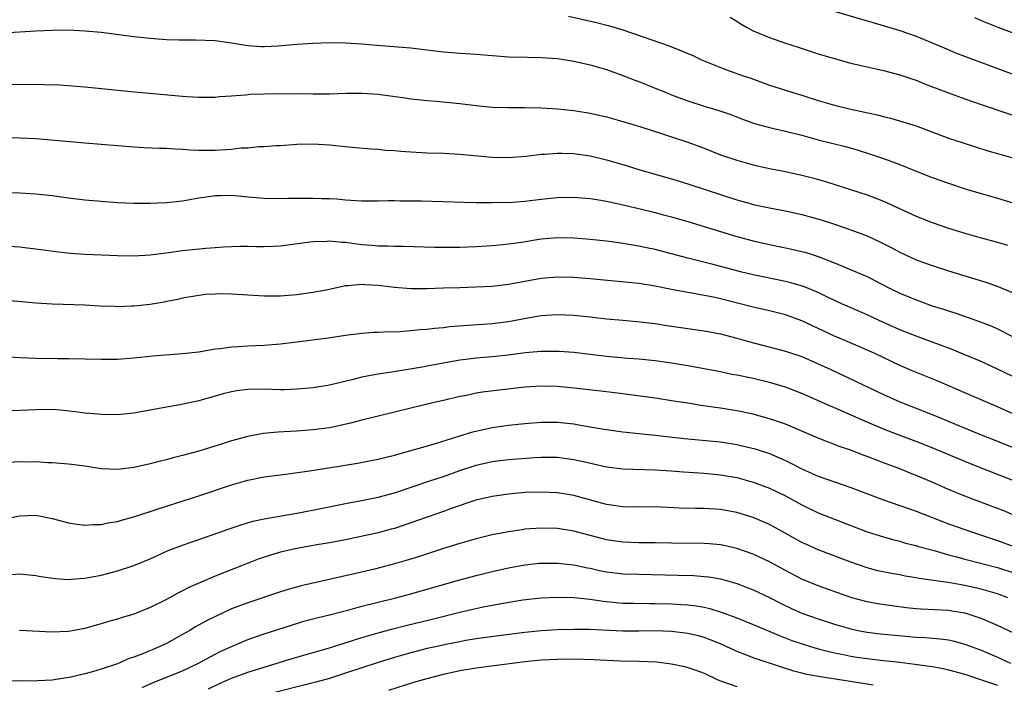
# Model space of a CAD drawing. Units: inches. Extents: x 2625000 to 2628000, y 1485000 to 1488000.
# Drawn here: x 2625183 to 2625304, y 1485818 to 1485900 of the extents above; entities that cross this region are included whole.
import ezdxf

# ---------------------------------------------------------------- set-up
doc = ezdxf.new("R2010")
doc.units = ezdxf.units.IN
doc.header["$MEASUREMENT"] = 0
doc.layers.add('LD26251485_2ft', color=5, linetype='Continuous')

msp = doc.modelspace()

# ---------------------------------------------------------------- linework, layer by layer
at = {"layer": 'LD26251485_2ft'}
for points, elevation in [([(2625282.96, 1485900.96), (2625287, 1485899.78), (2625287.59, 1485899.59), (2625291, 1485898.59), (2625293, 1485897.9), (2625295, 1485897.08), (2625296.44, 1485896.44), (2625297.86, 1485895.86), (2625305, 1485893.17)], 10492), ([(2625250.36, 1485900.36), (2625253.61, 1485899.61), (2625255.21, 1485899.21), (2625257, 1485898.65), (2625262.69, 1485896.69), (2625263, 1485896.56), (2625264.14, 1485896.14), (2625265, 1485895.75), (2625265.54, 1485895.54), (2625266.69, 1485895), (2625269.76, 1485893.76), (2625271.89, 1485893), (2625272.72, 1485892.72), (2625275, 1485891.88), (2625275.66, 1485891.66), (2625277.76, 1485891), (2625279, 1485890.64), (2625281, 1485890.01), (2625283, 1485889.41), (2625285, 1485888.93), (2625288.24, 1485888.24), (2625289, 1485888.04), (2625289.85, 1485887.85), (2625291.4, 1485887.4), (2625293, 1485886.88), (2625297, 1485885.39), (2625298.79, 1485884.79), (2625301.83, 1485883.83), (2625303, 1485883.5), (2625305, 1485882.91)], 10496), ([(2625270.2, 1485900.2), (2625271, 1485899.71), (2625271.43, 1485899.43), (2625272.18, 1485899), (2625273, 1485898.56), (2625275, 1485897.71), (2625277, 1485897.03), (2625278.55, 1485896.55), (2625281, 1485895.74), (2625283.1, 1485895.1), (2625285, 1485894.59), (2625286.27, 1485894.28), (2625288.12, 1485893.88), (2625289, 1485893.67), (2625291, 1485893.16), (2625292.6, 1485892.6), (2625293, 1485892.48), (2625294.05, 1485892.05), (2625297, 1485890.93), (2625299, 1485890.2), (2625301, 1485889.51), (2625305, 1485888.16)], 10494), ([(2625300.17, 1485900.17), (2625301, 1485899.81), (2625303.05, 1485899), (2625305, 1485898.27)], 10490), ([(2625181, 1485898.3), (2625185, 1485898.55), (2625187, 1485898.63), (2625189, 1485898.65), (2625191, 1485898.56), (2625193, 1485898.36), (2625197, 1485897.84), (2625199, 1485897.63), (2625200.48, 1485897.52), (2625201, 1485897.49), (2625202.55, 1485897.45), (2625204.56, 1485897.44), (2625207, 1485897.34), (2625209, 1485897.08), (2625211, 1485896.75), (2625212.63, 1485896.63), (2625213, 1485896.62), (2625214.7, 1485896.7), (2625217, 1485896.91), (2625219, 1485897.04), (2625221, 1485897.1), (2625223, 1485897.07), (2625225, 1485896.94), (2625226.77, 1485896.77), (2625231, 1485896.44), (2625232.3, 1485896.3), (2625235, 1485895.98), (2625237, 1485895.8), (2625239, 1485895.67), (2625243, 1485895.36), (2625245.3, 1485895.3), (2625247, 1485895.29), (2625249, 1485895.14), (2625251, 1485894.82), (2625253, 1485894.39), (2625255, 1485893.78), (2625257, 1485893.06), (2625258.49, 1485892.49), (2625259, 1485892.32), (2625261, 1485891.53), (2625262.25, 1485891), (2625263, 1485890.7), (2625265, 1485889.96), (2625267, 1485889.32), (2625268.79, 1485888.79), (2625270.28, 1485888.28), (2625271.72, 1485887.72), (2625273.19, 1485887.19), (2625275, 1485886.67), (2625277, 1485886.22), (2625279, 1485885.73), (2625281, 1485885.18), (2625284.34, 1485884.34), (2625285.91, 1485883.91), (2625287.43, 1485883.43), (2625289, 1485882.9), (2625291, 1485882.15), (2625293, 1485881.32), (2625295, 1485880.54), (2625297, 1485879.85), (2625299.14, 1485879.14), (2625301, 1485878.58), (2625303, 1485878.03), (2625305, 1485877.41)], 10498), ([(2625181.95, 1485891.95), (2625183.99, 1485891.99), (2625185.98, 1485891.98), (2625187.91, 1485891.91), (2625191, 1485891.68), (2625197.07, 1485891.07), (2625203, 1485890.53), (2625203.51, 1485890.49), (2625205, 1485890.42), (2625207, 1485890.41), (2625207.52, 1485890.48), (2625209, 1485890.56), (2625210.7, 1485890.7), (2625211, 1485890.75), (2625211.23, 1485890.77), (2625213, 1485890.83), (2625217, 1485890.85), (2625219, 1485890.81), (2625221, 1485890.8), (2625223.11, 1485890.89), (2625225, 1485890.91), (2625227, 1485890.77), (2625227.28, 1485890.72), (2625230.32, 1485890.32), (2625231, 1485890.22), (2625233, 1485889.99), (2625234.1, 1485889.9), (2625237, 1485889.61), (2625239, 1485889.39), (2625241, 1485889.2), (2625243, 1485889.12), (2625245, 1485889.13), (2625247, 1485889.09), (2625249, 1485888.97), (2625251, 1485888.78), (2625253, 1485888.46), (2625255, 1485887.98), (2625257, 1485887.44), (2625259.23, 1485886.77), (2625261.89, 1485885.89), (2625263, 1485885.54), (2625265, 1485884.89), (2625267, 1485884.14), (2625269, 1485883.35), (2625271, 1485882.67), (2625273, 1485882.11), (2625275, 1485881.67), (2625277, 1485881.28), (2625279, 1485880.84), (2625280.46, 1485880.46), (2625282.01, 1485880.01), (2625287, 1485878.43), (2625289, 1485877.67), (2625293, 1485875.81), (2625295, 1485875.02), (2625297, 1485874.34), (2625299, 1485873.72), (2625301, 1485873.15), (2625303, 1485872.62), (2625304.24, 1485872.24)], 10500), ([(2625181, 1485885.46), (2625183, 1485885.43), (2625185, 1485885.33), (2625191, 1485884.79), (2625197, 1485884.31), (2625198.23, 1485884.23), (2625200.15, 1485884.15), (2625201, 1485884.14), (2625202.06, 1485884.06), (2625203, 1485884.03), (2625203.96, 1485883.96), (2625205, 1485883.91), (2625207, 1485883.9), (2625209, 1485884.04), (2625210.18, 1485884.18), (2625211, 1485884.21), (2625212.34, 1485884.34), (2625213, 1485884.35), (2625214.46, 1485884.46), (2625215, 1485884.48), (2625217, 1485884.65), (2625219, 1485884.69), (2625221, 1485884.54), (2625223, 1485884.34), (2625224.25, 1485884.25), (2625226.08, 1485884.08), (2625227, 1485884.03), (2625227.92, 1485883.92), (2625229, 1485883.85), (2625229.78, 1485883.78), (2625231, 1485883.69), (2625233, 1485883.59), (2625235, 1485883.53), (2625237, 1485883.42), (2625241, 1485883.05), (2625243, 1485883), (2625245.17, 1485883.17), (2625247, 1485883.4), (2625247.41, 1485883.41), (2625249, 1485883.55), (2625249.52, 1485883.52), (2625251, 1485883.5), (2625253, 1485883.21), (2625255, 1485882.73), (2625257, 1485882.15), (2625259, 1485881.54), (2625260.84, 1485881), (2625263, 1485880.41), (2625265, 1485879.79), (2625267.35, 1485879), (2625271, 1485877.82), (2625272.65, 1485877.35), (2625273, 1485877.26), (2625275, 1485876.83), (2625277, 1485876.46), (2625279, 1485876.01), (2625281.36, 1485875.36), (2625283, 1485874.84), (2625285, 1485874.15), (2625287, 1485873.39), (2625288.63, 1485872.63), (2625289.95, 1485871.95), (2625291, 1485871.38), (2625293, 1485870.47), (2625295, 1485869.76), (2625297, 1485869.12), (2625301.69, 1485867.69), (2625303.16, 1485867.16), (2625305, 1485866.35)], 10502), ([(2625181, 1485878.75), (2625183, 1485878.67), (2625185, 1485878.55), (2625187, 1485878.33), (2625189, 1485878.06), (2625191, 1485877.82), (2625193, 1485877.64), (2625195, 1485877.49), (2625197, 1485877.4), (2625197.4, 1485877.4), (2625199, 1485877.39), (2625201, 1485877.47), (2625203, 1485877.69), (2625204.09, 1485877.91), (2625205, 1485878.05), (2625206.21, 1485878.21), (2625207, 1485878.35), (2625207.63, 1485878.36), (2625209, 1485878.37), (2625211, 1485878.18), (2625213, 1485878.02), (2625215, 1485877.99), (2625215.98, 1485878.02), (2625219, 1485878.03), (2625220.02, 1485877.98), (2625221, 1485877.96), (2625221.92, 1485877.92), (2625223, 1485877.81), (2625224.28, 1485877.72), (2625225, 1485877.68), (2625227, 1485877.69), (2625228.27, 1485877.73), (2625229, 1485877.73), (2625229.7, 1485877.7), (2625231, 1485877.71), (2625232.32, 1485877.68), (2625237.51, 1485877.51), (2625239, 1485877.49), (2625240.51, 1485877.49), (2625241, 1485877.47), (2625242.49, 1485877.51), (2625243, 1485877.5), (2625245, 1485877.65), (2625247, 1485877.89), (2625249, 1485878.1), (2625251, 1485878.15), (2625253, 1485877.99), (2625253.84, 1485877.84), (2625255, 1485877.66), (2625256.7, 1485877.3), (2625259, 1485876.75), (2625261, 1485876.26), (2625261.99, 1485875.99), (2625263, 1485875.72), (2625265, 1485875.14), (2625269, 1485873.91), (2625271, 1485873.31), (2625273, 1485872.77), (2625275, 1485872.32), (2625277, 1485871.93), (2625277.77, 1485871.77), (2625279, 1485871.48), (2625279.38, 1485871.38), (2625281, 1485870.87), (2625283, 1485870.1), (2625286.58, 1485868.58), (2625287, 1485868.4), (2625287.93, 1485867.93), (2625289.73, 1485867), (2625291, 1485866.37), (2625293, 1485865.53), (2625295, 1485864.83), (2625296.39, 1485864.39), (2625297, 1485864.18), (2625297.9, 1485863.9), (2625299.4, 1485863.4), (2625301, 1485862.82), (2625302.3, 1485862.3), (2625303, 1485861.98), (2625304.99, 1485860.99)], 10504), ([(2625307, 1485855.11), (2625303, 1485857.05), (2625301, 1485857.98), (2625299, 1485858.82), (2625297.45, 1485859.45), (2625296, 1485860), (2625293, 1485861.08), (2625291, 1485861.88), (2625288.49, 1485863), (2625287, 1485863.7), (2625283.98, 1485865), (2625282.14, 1485865.86), (2625281, 1485866.43), (2625279.19, 1485867.19), (2625277.65, 1485867.65), (2625277, 1485867.81), (2625273, 1485868.61), (2625271.46, 1485869), (2625268.12, 1485869.88), (2625265, 1485870.66), (2625261, 1485871.73), (2625259.94, 1485871.94), (2625259, 1485872.15), (2625258.25, 1485872.25), (2625257, 1485872.47), (2625256.52, 1485872.52), (2625255, 1485872.74), (2625253, 1485872.96), (2625251, 1485873.12), (2625249, 1485873.14), (2625247, 1485872.98), (2625244.6, 1485872.6), (2625243, 1485872.38), (2625242.3, 1485872.3), (2625241, 1485872.19), (2625239, 1485872.05), (2625237, 1485871.97), (2625235.95, 1485871.95), (2625233.96, 1485871.96), (2625230.08, 1485872.08), (2625229, 1485872.09), (2625228.15, 1485872.15), (2625227, 1485872.15), (2625226.23, 1485872.23), (2625225, 1485872.31), (2625224.38, 1485872.38), (2625223, 1485872.57), (2625222.57, 1485872.57), (2625221, 1485872.75), (2625220.72, 1485872.72), (2625219, 1485872.68), (2625218.61, 1485872.61), (2625215, 1485872.14), (2625214.09, 1485872.09), (2625213, 1485872.04), (2625212.05, 1485872.05), (2625211, 1485872.07), (2625210.07, 1485872.07), (2625209, 1485872.05), (2625208.02, 1485872.02), (2625207, 1485871.92), (2625205.86, 1485871.86), (2625203, 1485871.55), (2625201.3, 1485871.3), (2625199.03, 1485871.03), (2625197, 1485870.92), (2625195, 1485870.94), (2625193.02, 1485871.02), (2625191, 1485871.11), (2625189.25, 1485871.25), (2625187.45, 1485871.45), (2625185, 1485871.77), (2625183.9, 1485871.9), (2625183, 1485871.99), (2625181, 1485872.12)], 10506), ([(2625307, 1485850.63), (2625303, 1485852.42), (2625299, 1485854.15), (2625295.6, 1485855.6), (2625292.74, 1485856.74), (2625291, 1485857.51), (2625287.85, 1485859), (2625287, 1485859.39), (2625285.88, 1485859.88), (2625283, 1485861.1), (2625279, 1485862.98), (2625277, 1485863.72), (2625275, 1485864.21), (2625273, 1485864.64), (2625269, 1485865.69), (2625268.13, 1485865.87), (2625267, 1485866.09), (2625265.68, 1485866.32), (2625265, 1485866.43), (2625263, 1485866.82), (2625261, 1485867.23), (2625259, 1485867.55), (2625253, 1485868.11), (2625251, 1485868.28), (2625249, 1485868.33), (2625247, 1485868.16), (2625243, 1485867.41), (2625241, 1485867.2), (2625237.03, 1485867.03), (2625235, 1485866.96), (2625233, 1485866.91), (2625231, 1485866.91), (2625229, 1485867.05), (2625227, 1485867.29), (2625225.38, 1485867.38), (2625225, 1485867.43), (2625223.25, 1485867.25), (2625223, 1485867.25), (2625221, 1485866.83), (2625219.48, 1485866.52), (2625219, 1485866.44), (2625217, 1485866.17), (2625215, 1485865.99), (2625213, 1485865.98), (2625211, 1485866.14), (2625209, 1485866.26), (2625207.71, 1485866.29), (2625207, 1485866.25), (2625205.8, 1485866.2), (2625205, 1485866.1), (2625203, 1485865.76), (2625202.4, 1485865.6), (2625201, 1485865.34), (2625200.73, 1485865.27), (2625199, 1485864.99), (2625197, 1485864.77), (2625196.76, 1485864.76), (2625195, 1485864.71), (2625194.72, 1485864.72), (2625192.79, 1485864.79), (2625191, 1485864.89), (2625187, 1485865.02), (2625185, 1485865.15), (2625181, 1485865.51)], 10508), ([(2625177, 1485858.83), (2625183, 1485858.48), (2625185, 1485858.38), (2625187.66, 1485858.34), (2625189, 1485858.35), (2625193, 1485858.26), (2625195, 1485858.28), (2625197, 1485858.42), (2625199.33, 1485858.67), (2625203, 1485858.96), (2625205, 1485859.19), (2625207, 1485859.52), (2625207.59, 1485859.59), (2625209, 1485859.8), (2625209.82, 1485859.82), (2625211, 1485859.92), (2625211.94, 1485859.94), (2625213, 1485860), (2625215, 1485860.16), (2625217, 1485860.4), (2625220.9, 1485860.9), (2625223, 1485861.21), (2625225, 1485861.47), (2625226.43, 1485861.57), (2625227, 1485861.58), (2625228.35, 1485861.65), (2625229, 1485861.64), (2625229.66, 1485861.66), (2625231, 1485861.77), (2625232.1, 1485861.9), (2625233, 1485861.96), (2625233.92, 1485862.08), (2625235, 1485862.16), (2625235.74, 1485862.26), (2625241, 1485862.66), (2625243, 1485862.91), (2625245.34, 1485863.34), (2625247, 1485863.61), (2625247.66, 1485863.66), (2625249, 1485863.74), (2625251, 1485863.67), (2625253, 1485863.47), (2625255, 1485863.23), (2625257, 1485863.04), (2625259.14, 1485862.86), (2625261, 1485862.65), (2625262.42, 1485862.42), (2625267, 1485861.76), (2625269, 1485861.37), (2625271, 1485860.85), (2625272.44, 1485860.44), (2625277, 1485859.26), (2625279, 1485858.58), (2625281, 1485857.71), (2625282.56, 1485857), (2625285.58, 1485855.58), (2625289, 1485853.95), (2625291, 1485853.05), (2625295, 1485851.48), (2625300.99, 1485848.99), (2625303, 1485848.2), (2625305, 1485847.4)], 10510), ([(2625305, 1485843.33), (2625303, 1485844.14), (2625300.93, 1485844.93), (2625299, 1485845.7), (2625295.98, 1485847), (2625295, 1485847.41), (2625293, 1485848.17), (2625290.93, 1485848.93), (2625289, 1485849.69), (2625287, 1485850.54), (2625283, 1485852.31), (2625282.51, 1485852.51), (2625279, 1485854.06), (2625277, 1485854.84), (2625275, 1485855.42), (2625273, 1485855.89), (2625271, 1485856.32), (2625270.41, 1485856.41), (2625269, 1485856.7), (2625265, 1485857.44), (2625263, 1485857.77), (2625261, 1485858.06), (2625259, 1485858.28), (2625257.63, 1485858.37), (2625255, 1485858.59), (2625251, 1485859.07), (2625249.21, 1485859.21), (2625249, 1485859.23), (2625247, 1485859.23), (2625245.05, 1485859.05), (2625243, 1485858.75), (2625241, 1485858.54), (2625239, 1485858.4), (2625237.75, 1485858.25), (2625237, 1485858.15), (2625233, 1485857.4), (2625232.65, 1485857.35), (2625228.69, 1485856.69), (2625227, 1485856.44), (2625226.3, 1485856.3), (2625225, 1485856.08), (2625223.75, 1485855.75), (2625221, 1485855.07), (2625219, 1485854.75), (2625217, 1485854.58), (2625215.46, 1485854.53), (2625215, 1485854.53), (2625213, 1485854.58), (2625211, 1485854.55), (2625209.63, 1485854.37), (2625209, 1485854.26), (2625207.99, 1485854.01), (2625205, 1485853.15), (2625202.65, 1485852.65), (2625201, 1485852.4), (2625197, 1485851.66), (2625195, 1485851.46), (2625193, 1485851.47), (2625191.6, 1485851.6), (2625191, 1485851.64), (2625189.82, 1485851.82), (2625188.01, 1485852.01), (2625187, 1485852.09), (2625185, 1485852.07), (2625184, 1485852), (2625183, 1485851.96), (2625181.94, 1485851.94)], 10512), ([(2625305.09, 1485839.09), (2625303.69, 1485839.69), (2625303, 1485839.97), (2625299, 1485841.45), (2625297, 1485842.29), (2625295, 1485843.18), (2625293, 1485844.01), (2625292.28, 1485844.28), (2625291, 1485844.8), (2625289, 1485845.56), (2625287, 1485846.34), (2625286.51, 1485846.51), (2625285, 1485847.09), (2625283.56, 1485847.56), (2625283, 1485847.79), (2625282.12, 1485848.12), (2625281, 1485848.58), (2625279, 1485849.45), (2625277, 1485850.29), (2625275, 1485850.96), (2625273.41, 1485851.41), (2625273, 1485851.52), (2625271, 1485851.95), (2625269, 1485852.25), (2625266.59, 1485852.59), (2625265, 1485852.86), (2625263, 1485853.18), (2625261, 1485853.47), (2625257, 1485854.01), (2625254.33, 1485854.33), (2625251, 1485854.71), (2625249, 1485854.91), (2625247, 1485854.98), (2625245, 1485854.85), (2625239.79, 1485854.21), (2625239, 1485854.09), (2625237.83, 1485853.83), (2625237, 1485853.68), (2625235, 1485853.21), (2625234.03, 1485853), (2625231, 1485852.28), (2625227, 1485851.3), (2625225, 1485850.8), (2625223.59, 1485850.41), (2625221.96, 1485850.04), (2625221, 1485849.86), (2625219, 1485849.6), (2625217, 1485849.44), (2625214.69, 1485849.31), (2625212.86, 1485849.14), (2625211, 1485848.79), (2625209, 1485848.24), (2625207.88, 1485847.88), (2625204.97, 1485847), (2625203, 1485846.47), (2625201.83, 1485846.17), (2625201, 1485845.94), (2625200.23, 1485845.77), (2625199, 1485845.43), (2625197, 1485844.98), (2625195, 1485844.75), (2625193, 1485844.84), (2625191, 1485845.15), (2625189.35, 1485845.35), (2625189, 1485845.41), (2625187, 1485845.57), (2625186.43, 1485845.57), (2625185, 1485845.67), (2625184.35, 1485845.65), (2625183, 1485845.66), (2625181.61, 1485845.61)], 10514), ([(2625181, 1485838.65), (2625183, 1485839.04), (2625185, 1485839.13), (2625187, 1485838.73), (2625189, 1485838.2), (2625190.02, 1485838.02), (2625191, 1485837.91), (2625192, 1485838), (2625193, 1485837.98), (2625193.82, 1485838.18), (2625195, 1485838.36), (2625195.48, 1485838.52), (2625197, 1485838.92), (2625199.86, 1485839.86), (2625201, 1485840.25), (2625205, 1485841.49), (2625209, 1485842.84), (2625211, 1485843.42), (2625213, 1485843.83), (2625215, 1485844.1), (2625216.25, 1485844.25), (2625218.56, 1485844.56), (2625220.93, 1485844.93), (2625224.47, 1485845.53), (2625227, 1485845.99), (2625227.8, 1485846.2), (2625229, 1485846.49), (2625233.89, 1485847.89), (2625237, 1485848.87), (2625238.63, 1485849.37), (2625240.26, 1485849.74), (2625241, 1485849.88), (2625243, 1485850.16), (2625245, 1485850.4), (2625247, 1485850.56), (2625249, 1485850.54), (2625251, 1485850.33), (2625251.83, 1485850.17), (2625253, 1485849.99), (2625254.24, 1485849.76), (2625255, 1485849.64), (2625257, 1485849.37), (2625261, 1485848.97), (2625264.56, 1485848.56), (2625269, 1485848.12), (2625271, 1485847.81), (2625271.66, 1485847.66), (2625273.27, 1485847.27), (2625275, 1485846.71), (2625277, 1485845.84), (2625277.57, 1485845.57), (2625279, 1485844.82), (2625280.26, 1485844.26), (2625281, 1485843.92), (2625283, 1485843.21), (2625285, 1485842.54), (2625289, 1485841), (2625293, 1485839.61), (2625297, 1485838.09), (2625299, 1485837.37), (2625300.07, 1485837), (2625303, 1485836.05), (2625305, 1485835.31)], 10516), ([(2625181, 1485831.79), (2625183, 1485831.94), (2625185, 1485831.74), (2625185.61, 1485831.61), (2625187.35, 1485831.35), (2625189, 1485831.25), (2625189.27, 1485831.27), (2625191, 1485831.42), (2625193, 1485831.79), (2625195, 1485832.3), (2625197, 1485832.97), (2625199, 1485833.8), (2625201.21, 1485834.79), (2625203, 1485835.47), (2625206.75, 1485836.75), (2625208.58, 1485837.42), (2625210.07, 1485837.93), (2625211.61, 1485838.39), (2625213, 1485838.69), (2625217.48, 1485839.48), (2625219.94, 1485839.94), (2625223, 1485840.56), (2625224.93, 1485840.93), (2625227, 1485841.35), (2625229, 1485841.89), (2625233.33, 1485843.33), (2625235, 1485843.9), (2625237, 1485844.63), (2625239, 1485845.29), (2625241, 1485845.73), (2625243, 1485845.97), (2625246.21, 1485846.21), (2625247, 1485846.25), (2625249, 1485846.24), (2625251, 1485845.98), (2625252.34, 1485845.66), (2625253.43, 1485845.43), (2625255, 1485845.07), (2625257, 1485844.82), (2625261, 1485844.71), (2625263, 1485844.58), (2625264.45, 1485844.45), (2625267, 1485844.28), (2625269, 1485844.09), (2625271, 1485843.74), (2625271.58, 1485843.58), (2625273, 1485843.19), (2625275, 1485842.44), (2625277, 1485841.49), (2625279, 1485840.42), (2625281, 1485839.44), (2625283, 1485838.64), (2625287, 1485837.11), (2625288.59, 1485836.59), (2625290.14, 1485836.14), (2625291, 1485835.93), (2625291.72, 1485835.72), (2625293, 1485835.41), (2625293.31, 1485835.31), (2625295.21, 1485834.79), (2625297, 1485834.27), (2625297.98, 1485834.02), (2625299, 1485833.73), (2625303, 1485832.7), (2625305, 1485832.08)], 10518), ([(2625304.27, 1485829), (2625303, 1485829.47), (2625301.84, 1485829.83), (2625301, 1485830.06), (2625299, 1485830.51), (2625297.18, 1485830.83), (2625293.38, 1485831.38), (2625293, 1485831.47), (2625291.67, 1485831.67), (2625291, 1485831.8), (2625289.97, 1485831.97), (2625288.32, 1485832.32), (2625287, 1485832.67), (2625285, 1485833.37), (2625281, 1485834.87), (2625279.54, 1485835.54), (2625279, 1485835.8), (2625276.95, 1485836.95), (2625275, 1485838), (2625273, 1485838.86), (2625271, 1485839.47), (2625269, 1485839.83), (2625267, 1485839.95), (2625265.94, 1485839.94), (2625263.99, 1485839.99), (2625261, 1485840.14), (2625259, 1485840.13), (2625257, 1485840.14), (2625255, 1485840.43), (2625251, 1485841.57), (2625249, 1485841.89), (2625247, 1485841.97), (2625245, 1485841.9), (2625243, 1485841.73), (2625241, 1485841.44), (2625238.96, 1485840.96), (2625235.94, 1485839.94), (2625235, 1485839.59), (2625231, 1485838.18), (2625229, 1485837.52), (2625228.59, 1485837.41), (2625226.99, 1485836.99), (2625223, 1485836.12), (2625221, 1485835.73), (2625219.48, 1485835.48), (2625216.8, 1485835), (2625215, 1485834.58), (2625213.77, 1485834.23), (2625212.27, 1485833.73), (2625210.83, 1485833.17), (2625207, 1485831.65), (2625205.47, 1485831), (2625203.75, 1485830.25), (2625203, 1485829.84), (2625202.42, 1485829.58), (2625201, 1485828.8), (2625199, 1485827.81), (2625197, 1485827.01), (2625195.46, 1485826.54), (2625195, 1485826.38), (2625193.91, 1485826.09), (2625193, 1485825.79), (2625192.37, 1485825.63), (2625191, 1485825.24), (2625189, 1485824.86), (2625187, 1485824.78), (2625182.99, 1485824.99)], 10520), ([(2625305, 1485824.67), (2625303, 1485825.62), (2625301, 1485826.47), (2625299.39, 1485827), (2625299, 1485827.11), (2625297.38, 1485827.38), (2625297, 1485827.44), (2625293.61, 1485827.61), (2625293, 1485827.66), (2625291.79, 1485827.79), (2625290.01, 1485828.01), (2625288.26, 1485828.26), (2625287, 1485828.49), (2625285.14, 1485829), (2625281, 1485830.48), (2625279, 1485831.3), (2625277, 1485832.35), (2625275, 1485833.42), (2625273, 1485834.35), (2625271, 1485835.06), (2625269.43, 1485835.43), (2625269, 1485835.51), (2625267.63, 1485835.63), (2625267, 1485835.67), (2625263, 1485835.69), (2625261, 1485835.73), (2625259, 1485835.74), (2625257, 1485835.81), (2625255, 1485836.11), (2625251, 1485837.19), (2625249, 1485837.5), (2625247, 1485837.54), (2625245, 1485837.4), (2625244.65, 1485837.35), (2625243, 1485837.1), (2625241, 1485836.71), (2625239, 1485836.22), (2625237, 1485835.65), (2625235, 1485835.03), (2625231.96, 1485834.04), (2625230.42, 1485833.58), (2625229, 1485833.18), (2625226.53, 1485832.53), (2625223.89, 1485831.89), (2625217.55, 1485830.45), (2625215.96, 1485830.04), (2625215, 1485829.74), (2625211, 1485828.39), (2625209, 1485827.63), (2625207.19, 1485826.81), (2625205.86, 1485826.14), (2625204.57, 1485825.43), (2625203.86, 1485825), (2625203, 1485824.5), (2625201, 1485823.41), (2625200.12, 1485823), (2625198.19, 1485822.19), (2625197, 1485821.74), (2625196.45, 1485821.55), (2625195, 1485820.9), (2625193, 1485820.23), (2625191.92, 1485819.92), (2625191, 1485819.68), (2625189.28, 1485819.28), (2625187, 1485818.91), (2625185.19, 1485818.81), (2625185, 1485818.78), (2625183.19, 1485818.81), (2625181.22, 1485818.78)], 10522), ([(2625198.02, 1485817.98), (2625199.4, 1485818.6), (2625203, 1485820.05), (2625204.96, 1485821), (2625207, 1485822.1), (2625207.6, 1485822.4), (2625211, 1485823.87), (2625213, 1485824.6), (2625216.34, 1485825.66), (2625217.88, 1485826.12), (2625219.46, 1485826.55), (2625221, 1485826.91), (2625223.57, 1485827.57), (2625225, 1485827.96), (2625227, 1485828.47), (2625229.15, 1485829), (2625231, 1485829.5), (2625233.72, 1485830.28), (2625237, 1485831.21), (2625239, 1485831.74), (2625241, 1485832.22), (2625243, 1485832.67), (2625245, 1485833.03), (2625246.77, 1485833.23), (2625247, 1485833.25), (2625249, 1485833.27), (2625251, 1485833.05), (2625252.68, 1485832.68), (2625253, 1485832.62), (2625254.32, 1485832.32), (2625255, 1485832.19), (2625257, 1485831.96), (2625259, 1485831.89), (2625263.78, 1485831.78), (2625265.72, 1485831.72), (2625267, 1485831.63), (2625267.56, 1485831.56), (2625269, 1485831.32), (2625271, 1485830.74), (2625273, 1485829.97), (2625275, 1485829.05), (2625276.36, 1485828.36), (2625277.71, 1485827.71), (2625279, 1485827.13), (2625281, 1485826.42), (2625283, 1485825.78), (2625285, 1485825.18), (2625285.84, 1485825), (2625287, 1485824.78), (2625288.59, 1485824.59), (2625290.41, 1485824.41), (2625293, 1485824.19), (2625294.13, 1485824.13), (2625295.97, 1485823.97), (2625297, 1485823.83), (2625297.68, 1485823.68), (2625299, 1485823.33), (2625301, 1485822.57), (2625303, 1485821.73), (2625304.61, 1485821)], 10524), ([(2625206.16, 1485817.84), (2625207.51, 1485818.49), (2625209, 1485819.13), (2625211, 1485819.87), (2625213, 1485820.51), (2625216.45, 1485821.55), (2625221, 1485822.86), (2625223.71, 1485823.71), (2625225, 1485824.13), (2625227, 1485824.72), (2625228.79, 1485825.21), (2625230.38, 1485825.62), (2625233.6, 1485826.4), (2625237, 1485827.26), (2625239.88, 1485827.88), (2625242.35, 1485828.35), (2625244.75, 1485828.75), (2625247, 1485829), (2625248.91, 1485829.09), (2625251, 1485829.04), (2625253, 1485828.83), (2625254.59, 1485828.59), (2625257, 1485828.36), (2625258.33, 1485828.33), (2625260.31, 1485828.31), (2625261, 1485828.31), (2625263, 1485828.25), (2625264.19, 1485828.19), (2625265, 1485828.13), (2625266.02, 1485828.02), (2625267, 1485827.84), (2625267.69, 1485827.69), (2625269.21, 1485827.21), (2625271, 1485826.54), (2625273, 1485825.74), (2625276.32, 1485824.32), (2625277.77, 1485823.77), (2625279.26, 1485823.26), (2625281, 1485822.76), (2625283, 1485822.27), (2625283.9, 1485822.1), (2625285, 1485821.86), (2625285.74, 1485821.74), (2625287, 1485821.54), (2625288.65, 1485821.35), (2625291, 1485821.09), (2625292.87, 1485820.87), (2625295, 1485820.56), (2625296.33, 1485820.33), (2625297, 1485820.18), (2625299, 1485819.63), (2625299.46, 1485819.46), (2625301.05, 1485818.95), (2625303, 1485818.28)], 10526), ([(2625287.73, 1485818.27), (2625287, 1485818.41), (2625281.29, 1485819.29), (2625279.61, 1485819.61), (2625279, 1485819.76), (2625278.01, 1485820.01), (2625276.48, 1485820.48), (2625273, 1485821.64), (2625271.91, 1485822.09), (2625271, 1485822.43), (2625270.6, 1485822.6), (2625269.8, 1485823), (2625269, 1485823.35), (2625267, 1485824.13), (2625266.32, 1485824.32), (2625265, 1485824.64), (2625263, 1485824.88), (2625260.94, 1485824.94), (2625259, 1485824.9), (2625257, 1485824.89), (2625252.9, 1485825.1), (2625251, 1485825.12), (2625249, 1485825.07), (2625247, 1485824.95), (2625245, 1485824.75), (2625242.42, 1485824.42), (2625239, 1485823.96), (2625237.76, 1485823.76), (2625237, 1485823.62), (2625235.28, 1485823.28), (2625234.02, 1485823), (2625233, 1485822.77), (2625231, 1485822.27), (2625229, 1485821.69), (2625227, 1485821.08), (2625225, 1485820.42), (2625223, 1485819.74), (2625221, 1485819.11), (2625219.34, 1485818.66), (2625213, 1485817.08)], 10528), ([(2625228.31, 1485817.69), (2625231.36, 1485818.64), (2625233, 1485819.12), (2625235, 1485819.64), (2625237, 1485820.07), (2625239, 1485820.4), (2625245, 1485821.17), (2625247, 1485821.38), (2625249, 1485821.48), (2625251, 1485821.5), (2625253.43, 1485821.43), (2625256.72, 1485821.28), (2625259, 1485821.23), (2625261.13, 1485821.13), (2625263, 1485820.9), (2625264.57, 1485820.57), (2625265, 1485820.46), (2625266.1, 1485820.1), (2625267, 1485819.75), (2625268.59, 1485819), (2625269, 1485818.82), (2625271, 1485818.13)], 10530)]:
    msp.add_lwpolyline(points, dxfattribs=dict(at, elevation=elevation))

doc.saveas('drawing.dxf')
